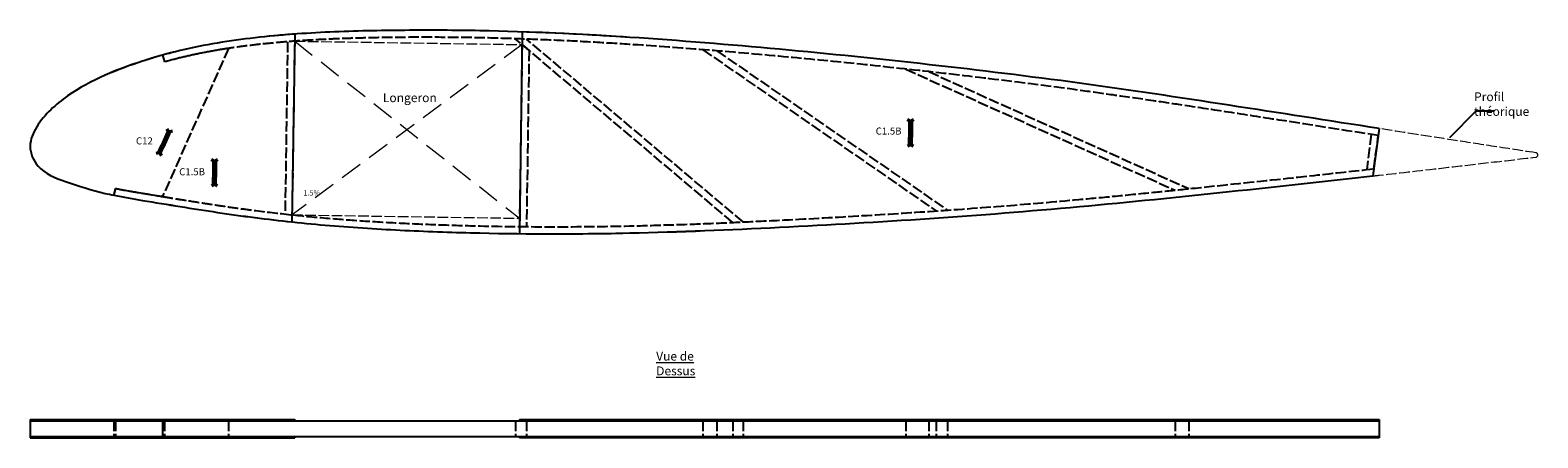
# Model space of a CAD drawing. Units: millimetres. Extents: x 0 to 1710, y -321 to 142.
import ezdxf

# ---------------------------------------------------------------- set-up
doc = ezdxf.new("R2010")
doc.units = ezdxf.units.MM
for name, pattern in [('ACAD_ISO02W100', [15, 12, -3]), ('DASHED', [19.05, 12.7, -6.35]), ('DASHEDX2', [38.1, 25.4, -12.7])]:
    doc.linetypes.add(name, pattern=pattern)
for name, color, linetype, lineweight in [('Arriere Profil Pointillés', 7, 'DASHED', 18), ('Baguette Extrados', 7, 'Continuous', 25), ('Baguette Intrados', 7, 'Continuous', 25), ('Bec C12 45Deg', 7, 'Continuous', 25), ('Renfort Bec C1.5 Vert', 7, 'Continuous', 25)]:
    doc.layers.add(name, color=color, linetype=linetype, lineweight=lineweight)
for name, color, linetype, lineweight, true_color in [('Cotes', 18, 'Continuous', 15, 0x000000), ('Longeron', 18, 'ACAD_ISO02W100', 18, 0x000000), ('Renfort Arr C1.5 Vert', 18, 'Continuous', 25, 0x000000), ('Travers 8X12', 18, 'Continuous', 25, 0x000000), ('Vue Dessus', 18, 'Continuous', 25, 0x000000)]:
    doc.layers.add(name, color=color, linetype=linetype, lineweight=lineweight, true_color=true_color)
doc.styles.add('textstyle3', font='Arial.ttf')
doc.dimstyles.new('QCADDimStyle', dxfattribs={"dimtxt": 2.5, "dimasz": 2.5, "dimexe": 1.25, "dimexo": 0.625, "dimtad": 1, "dimtoh": 1, "dimdec": 4, "dimdsep": 46, "dimtxsty": 'Standard', "dimcen": 0.09, "dimadec": 0, "dimazin": 2, "dimtfac": 1, "dimtdec": 4, "dimtofl": 0, "dimtmove": 2, "dimatfit": 3, "dimfxl": 1, "dimtolj": 1, "dimtzin": 0, "dimarcsym": 0})

msp = doc.modelspace()

# ---------------------------------------------------------------- linework, layer by layer
at = {"layer": 'Arriere Profil Pointillés'}
msp.add_arc((1707.5, 0), 2.5, 276.269, 81.8496, dxfattribs=at)
at = {"layer": 'Arriere Profil Pointillés', "linetype": 'ACAD_ISO02W100'}
msp.add_open_spline([(1707.9, 2.5), (1630, 14.3), (1580, 22.2), (1530, 30)], degree=3, dxfattribs=at)
msp.add_open_spline([(1523, -23.8), (1525.3, -23.5), (1577.7, -17.6), (1630, -11.4), (1707.8, -2.5)], degree=3, knots=[3281.568007, 3281.568007, 3281.568007, 3281.568007, 3288.611021, 3439.624236, 3439.624236, 3439.624236, 3439.624236], dxfattribs=at)
at = {"layer": 'Baguette Extrados'}
for p, q in [((150, 113.3), (152.2, 105.6)), ((1530, 30), (1529, 22.1))]:
    msp.add_line(p, q, dxfattribs=at)
at = {"layer": 'Baguette Extrados', "linetype": 'ACAD_ISO02W100', "flags": 128}
msp.add_lwpolyline([(1529, 22.1, 0.000245), (1416.2, 39.7, 0.000479), (1358.8, 48.6, 0.000598), (1309.2, 56.2, 0.000839), (1273.9, 61.5, 0.001321), (1227.9, 68.1, 0.001562), (1188.9, 73.6, 0.003135), (1110.8, 83.7, 0.002675), (1019.1, 94.6, 0.002407), (930.9, 104.1, 0.002603), (849.3, 112, 0.00323), (759, 119.8, 0.003666), (679.5, 125.5, 0.002304), (634.8, 128.2, 0.002561), (594.7, 130.2, 0.003078), (550.6, 131.9, 0.003336), (509.8, 133, 0.003396), (468.7, 133.5, 0.0032), (425.1, 133.5, 0.001789), (402.3, 133.3, 0.002076), (382.7, 132.9, 0.002649), (360.4, 132.3, 0.002936), (340.4, 131.5, 0.003591), (318.2, 130.4, 0.003951), (298, 129, 0.004669), (276.2, 127.2, 0.005026), (255.9, 125.1, 0.006174), (233.5, 122.2, 0.006907), (213.6, 119.2, 0.008395), (191.7, 115.1, 0.009147), (171.9, 110.7, 0.009315), (152.2, 105.6)], format="xyb", dxfattribs=at)
at = {"layer": 'Baguette Extrados'}
msp.add_open_spline([(1530, 30), (1473.3, 38.9), (1360.1, 56.6), (1190.3, 82.3), (1020.2, 103), (850.2, 120.6), (680.2, 134.4), (538.4, 141.3), (425, 141.8), (339.9, 140.2), (254.6, 134.2), (191.1, 124.1), (156.6, 115.1), (150, 113.3)], degree=3, knots=[151.835251, 151.835251, 151.835251, 151.835251, 323.888295, 495.716697, 667.008846, 837.907207, 1008.442394, 1178.607755, 1263.609225, 1348.632752, 1433.880919, 1520.108814, 1540.775509, 1540.775509, 1540.775509, 1540.775509], dxfattribs=at)
at = {"layer": 'Baguette Intrados'}
for p, q in [((1524.1, -15.6), (1523, -23.8)), ((95, -45.7), (96.6, -37.9))]:
    msp.add_line(p, q, dxfattribs=at)
at = {"layer": 'Baguette Intrados', "linetype": 'ACAD_ISO02W100', "flags": 128}
msp.add_lwpolyline([(150.1, -47.1, 0.000381), (162.2, -49.1, 0.000504), (171.3, -50.6, 0.001513), (194.1, -54.2, 0.001772), (213.6, -57.2, 0.002293), (236, -60.4, 0.002554), (256, -63.1, 0.005544), (298.1, -68, 0.005482), (340.7, -72, 0.004736), (379.8, -74.9, 0.004072), (425.4, -77.5, 0.003262), (466.8, -79.2, 0.00312), (510.2, -80.5, 0.0057), (593.1, -81.4, 0.005451), (679.8, -80.5, 0.002328), (719.6, -79.4, 0.002052), (764.7, -77.9, 0.0015), (802.9, -76.2, 0.001224), (849.6, -74, 0.002135), (939, -69.1, 0.00237), (1019.5, -64, 0.002752), (1106.6, -57.6, 0.002896), (1189.3, -50.5, 0.001314), (1228.1, -46.9, 0.001105), (1274.2, -42.3, 0.000687), (1309.1, -38.8, 0.000477), (1359.2, -33.5, 0.000809), (1456.4, -23.1, 0.001006), (1524.1, -15.6)], format="xyb", dxfattribs=at)
at = {"layer": 'Baguette Intrados', "flags": 128}
msp.add_lwpolyline([(96.6, -37.9, 0.005264), (107.6, -40, 0.002703), (114.4, -41.2, 0.001293), (128.8, -43.6, 0.00001), (148.6, -46.9, 0.000134), (150.1, -47.1, -0.000134), (148.6, -46.9)], format="xyb", dxfattribs=at)
at = {"layer": 'Baguette Intrados'}
msp.add_open_spline([(95, -45.7), (105.7, -47.9), (130.9, -52), (184, -60.9), (254.8, -71.6), (339.8, -80.6), (424.9, -85.9), (538.3, -89.8), (680.1, -89.7), (850.1, -82.4), (1020.1, -72.6), (1190.2, -59.2), (1357.7, -41.9), (1468.7, -29.9), (1523, -23.8)], degree=3, knots=[1848.148687, 1848.148687, 1848.148687, 1848.148687, 1881.113573, 1924.186186, 2010.100388, 2095.57553, 2180.753286, 2265.80621, 2435.80621, 2605.93043, 2776.224293, 2946.75948, 3117.607366, 3281.568007, 3281.568007, 3281.568007, 3281.568007], dxfattribs=at)
at = {"layer": 'Bec C12 45Deg', "linetype": 'ACAD_ISO02W100'}
for p, q in [((225, 121), (150.1, -47.1)), ((150, 113.3), (152.2, 105.6)), ((96.6, -37.9), (95, -45.7))]:
    msp.add_line(p, q, dxfattribs=at)
at = {"layer": 'Bec C12 45Deg', "linetype": 'ACAD_ISO02W100', "flags": 128}
for points in [[(225, 121, 0.003961), (213.6, 119.2, 0.008395), (191.7, 115.1, 0.009147), (171.9, 110.7, 0.009315), (152.2, 105.6)], [(96.6, -37.9, 0.005264), (107.6, -40, 0.002703), (114.4, -41.2, 0.001293), (128.8, -43.6, 0.00001), (148.6, -46.9, 0.000134), (150.1, -47.1, -0.000134), (148.6, -46.9)]]:
    msp.add_lwpolyline(points, format="xyb", dxfattribs=at)
at = {"layer": 'Bec C12 45Deg'}
msp.add_open_spline([(150, 113.3), (142.5, 111.2), (120.5, 104.5), (83.6, 91.1), (41.2, 68.5), (10.5, 41.2), (-3.5, 10), (8.8, -18.6), (44, -31.8), (73.1, -41), (91.6, -45), (95, -45.7)], degree=3, knots=[1540.775509, 1540.775509, 1540.775509, 1540.775509, 1564.270449, 1609.682452, 1658.246842, 1707.674859, 1730.931923, 1755.192788, 1790.885807, 1837.867186, 1848.148687, 1848.148687, 1848.148687, 1848.148687], dxfattribs=at)
at = {"layer": 'Cotes', "linetype": 'DASHEDX2', "lineweight": 9}
for p, q in [((558, 125.3), (297, -67.9)), ((300, 129.2), (555, -71.8))]:
    msp.add_line(p, q, dxfattribs=at)
at = {"layer": 'Cotes', "lineweight": 70}
for p, q in [((996.5, 37.2), (998.5, 40.2)), ((1000.5, 37.2), (996.5, 37.2)), ((998.5, 40.2), (998.5, 20.2)), ((998.5, 40.2), (1000.5, 37.2)), ((158.1, 28.3), (150, 10)), ((155.1, 26.3), (158.1, 28.3)), ((158.7, 24.7), (155.1, 26.3)), ((158.1, 28.3), (158.7, 24.7)), ((998.5, 10.2), (998.5, 20.2)), ((149, 2.8), (145.3, 4.4)), ((145.3, 4.4), (145.9, 0.9)), ((145.9, 0.9), (150, 10)), ((145.9, 0.9), (149, 2.8)), ((1000.5, 13.2), (996.5, 13.2)), ((996.5, 13.2), (998.5, 10.2)), ((998.5, 10.2), (1000.5, 13.2)), ((207, -8), (209, -5)), ((211, -8), (207, -8)), ((209, -5), (209, -25)), ((209, -5), (211, -8)), ((211, -32), (207, -32)), ((207, -32), (209, -35)), ((209, -35), (209, -25)), ((209, -35), (211, -32))]:
    msp.add_line(p, q, dxfattribs=at)
at = {"layer": 'Longeron'}
for p, q in [((300, 129.2), (297, -67.9)), ((300, 129.2), (558, 125.3)), ((558, 125.3), (555, -71.8)), ((297, -67.9), (555, -71.8))]:
    msp.add_line(p, q, dxfattribs=at)
at = {"layer": 'Renfort Arr C1.5 Vert'}
for p, q in [((558.2, 139.7), (554.8, -89.2)), ((1530, 30), (1523, -23.8))]:
    msp.add_line(p, q, dxfattribs=at)
for points, knots in [([(1530, 30), (1473.3, 38.9), (1360.1, 56.6), (1190.3, 82.3), (1020.2, 103), (850.2, 120.6), (696.2, 133.1), (598.8, 138.3), (558.2, 139.7)], [151.835251, 151.835251, 151.835251, 151.835251, 323.888295, 495.716697, 667.008846, 837.907207, 1008.442394, 1130.402599, 1130.402599, 1130.402599, 1130.402599]), ([(554.8, -89.2), (596.5, -89.7), (695, -89), (850.1, -82.4), (1020.1, -72.6), (1190.2, -59.2), (1357.7, -41.9), (1468.7, -29.9), (1523, -23.8)], [2310.562823, 2310.562823, 2310.562823, 2310.562823, 2435.80621, 2605.93043, 2776.224293, 2946.75948, 3117.607366, 3281.568007, 3281.568007, 3281.568007, 3281.568007])]:
    msp.add_open_spline(points, degree=3, knots=knots, dxfattribs=at)
at = {"layer": 'Renfort Bec C1.5 Vert'}
msp.add_line((300.1, 137.2), (296.9, -75.9), dxfattribs=at)
for points, knots in [([(300.1, 137.2), (285.1, 136.1), (241.4, 132.1), (183.4, 122.9), (126.9, 106.9), (83.6, 91.1), (41.2, 68.5), (10.5, 41.2), (-3.5, 10), (8.8, -18.6), (44, -31.8), (73.1, -41), (91.6, -45), (95, -45.7)], [1388.579578, 1388.579578, 1388.579578, 1388.579578, 1433.880919, 1520.108814, 1564.270449, 1609.682452, 1658.246842, 1707.674859, 1730.931923, 1755.192788, 1790.885807, 1837.867186, 1848.148687, 1848.148687, 1848.148687, 1848.148687]), ([(95, -45.7), (105.7, -47.9), (130.9, -52), (184, -60.9), (240.5, -69.5), (282.9, -74.4), (296.9, -75.9)], [1848.148687, 1848.148687, 1848.148687, 1848.148687, 1881.113573, 1924.186186, 2010.100388, 2052.305908, 2052.305908, 2052.305908, 2052.305908])]:
    msp.add_open_spline(points, degree=3, knots=knots, dxfattribs=at)
at = {"layer": 'Travers 8X12', "linetype": 'ACAD_ISO02W100'}
for p, q in [((292, 128.5), (289.1, -67.1)), ((300, 129.2), (297, -67.9)), ((796.8, -76.5), (550.1, 132)), ((558, 125.3), (554.9, -81.2)), ((558, 125.3), (565.9, 118.6)), ((808.6, -76), (563, 131.5)), ((565.9, 118.6), (562.9, -81.3)), ((762.9, 119.5), (1027.6, -63.5)), ((778.9, 118.2), (1040.4, -62.6)), ((993.2, 97.4), (1298.5, -39.9)), ((1019.1, 94.6), (1314.3, -38.2)), ((1521.1, 23.3), (1515.9, -16.5)), ((1524.1, -15.6), (1529, 22.1))]:
    msp.add_line(p, q, dxfattribs=at)
at = {"layer": 'Vue Dessus'}
for p, q in [((0, -300), (300.1, -300)), ((0, -300), (0, -321)), ((0, -301.5), (1530, -301.5)), ((150, -301.5), (150, -319.5)), ((296.9, -300), (296.9, -301.5)), ((300.1, -300), (300.1, -301.5)), ((554.8, -300), (554.8, -301.5)), ((554.8, -300), (1530, -300)), ((558.2, -300), (558.2, -301.5)), ((1523, -301.5), (1523, -300)), ((1530, -300), (1530, -321)), ((0, -319.5), (1530, -319.5)), ((0, -321), (300.1, -321)), ((296.9, -319.5), (296.9, -321)), ((300.1, -319.5), (300.1, -321)), ((554.8, -319.5), (554.8, -321)), ((1530, -321), (554.8, -321)), ((558.2, -319.5), (558.2, -321))]:
    msp.add_line(p, q, dxfattribs=at)
at = {"layer": 'Vue Dessus', "linetype": 'ACAD_ISO02W100'}
for p, q in [((95, -301.5), (95, -319.5)), ((96.6, -301.5), (96.6, -319.5)), ((152.2, -301.5), (152.2, -319.5)), ((225, -301.5), (225, -319.5)), ((550.6, -301.5), (550.6, -319.5)), ((563, -301.5), (563, -319.5)), ((763, -301.5), (763, -319.5)), ((778.9, -301.5), (778.9, -319.5)), ((796.9, -301.5), (796.9, -319.5)), ((808.6, -301.5), (808.6, -319.5)), ((993.2, -301.5), (993.2, -319.5)), ((1019.1, -301.5), (1019.1, -319.5)), ((1027.6, -301.5), (1027.6, -319.5)), ((1040.4, -301.5), (1040.4, -319.5)), ((1298.5, -301.5), (1298.5, -319.5)), ((1314.3, -301.5), (1314.3, -319.5)), ((1523, -319.5), (1523, -321))]:
    msp.add_line(p, q, dxfattribs=at)

# ---------------------------------------------------------------- texts
at = {"layer": 'Cotes', "char_height": 8, "style": 'textstyle3'}
for s, insert, attachment_point in [('\\H10;Longeron', (400, 70), 1), ('\\H10;Profil théorique\\P', (1637.7, 71.1), 1), ('C12', (120, 20), 1), ('C1.5B\\P', (959, 31.2), 1), ('C1.5B', (169, -15), 1), ('\\H6;1.5%', (310, -40), 1), ('\\fArial|b1|i0|c0|p0;\\L\\H10;Vue de Dessus', (710, -250), 7)]:
    msp.add_mtext(s, dxfattribs=dict(at, insert=insert, attachment_point=attachment_point))

# ---------------------------------------------------------------- leaders
at = {"layer": 'Cotes'}
msp.add_leader([(1610, 20), (1640, 50), (1660, 50)], dimstyle='QCADDimStyle', dxfattribs=at)

doc.saveas('drawing.dxf')
